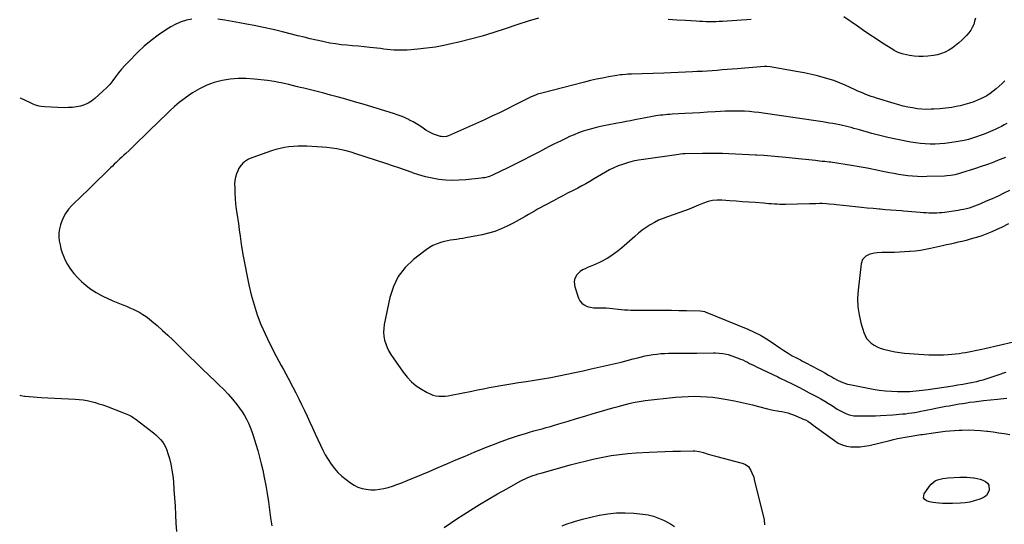
# Model space of a CAD drawing. Units: inches. Extents: x 1931924 to 1937286, y 432364 to 437647.
# Drawn here: x 1931930 to 1932917, y 435830 to 436335 of the extents above; entities that cross this region are included whole.
import ezdxf

# ---------------------------------------------------------------- set-up
doc = ezdxf.new("R2010")
doc.units = ezdxf.units.IN
doc.header["$MEASUREMENT"] = 0
doc.layers.add('7', color=7, linetype='Continuous')
doc.layers.add('8', color=7, linetype='Continuous')

msp = doc.modelspace()

# ---------------------------------------------------------------- linework, layer by layer
at = {"layer": '7', "color": 18}
for points in [[(1932103.1, 436336.11, 1786), (1932097.54, 436334.84, 1786), (1932092.14, 436333.16, 1786), (1932086.98, 436330.85, 1786), (1932081.97, 436328.14, 1786), (1932076.61, 436324.81, 1786), (1932069.23, 436319.86, 1786), (1932062.11, 436314.6, 1786), (1932055.37, 436308.86, 1786), (1932048.88, 436302.8, 1786), (1932039.05, 436292.97, 1786), (1932035.73, 436289.48, 1786), (1932032.53, 436285.87, 1786), (1932029.53, 436282.1, 1786), (1932026.66, 436278.23, 1786), (1932023.76, 436274.38, 1786), (1932020.7, 436270.67, 1786), (1932017.4, 436267.18, 1786), (1932013.94, 436263.82, 1786), (1932005.73, 436256.39, 1786), (1932002.49, 436253.88, 1786), (1931999.06, 436251.73, 1786), (1931995.35, 436250.13, 1786), (1931991.44, 436248.89, 1786), (1931987.37, 436248.11, 1786), (1931983.28, 436247.55, 1786), (1931979.15, 436247.32, 1786), (1931975.01, 436247.31, 1786), (1931955.66, 436248.08, 1786), (1931951.92, 436248.44, 1786), (1931950.08, 436248.8, 1786), (1931946.46, 436249.82, 1786), (1931944.69, 436250.45, 1786), (1931941.26, 436251.99, 1786), (1931931.47, 436256.97, 1786), (1931931.04, 436257.16, 1786)], [(1932450.33, 436336.88, 1786), (1932440, 436333.83, 1786), (1932429.73, 436330.53, 1786), (1932417.07, 436326.21, 1786), (1932405.58, 436322.47, 1786), (1932394.02, 436318.98, 1786), (1932382.36, 436315.83, 1786), (1932370.64, 436312.92, 1786), (1932364.2, 436311.43, 1786), (1932355.61, 436309.63, 1786), (1932346.99, 436308.08, 1786), (1932338.3, 436306.9, 1786), (1932329.57, 436305.97, 1786), (1932318.73, 436305.04, 1786), (1932315.4, 436304.84, 1786), (1932312.06, 436304.76, 1786), (1932308.72, 436304.86, 1786), (1932305.39, 436305.07, 1786), (1932302.06, 436305.38, 1786), (1932298.72, 436305.71, 1786), (1932295.39, 436306.06, 1786), (1932292.06, 436306.42, 1786), (1932281.33, 436307.62, 1786), (1932275.6, 436308.23, 1786), (1932269.87, 436308.81, 1786), (1932264.14, 436309.34, 1786), (1932258.4, 436309.84, 1786), (1932252.67, 436310.42, 1786), (1932246.97, 436311.14, 1786), (1932241.29, 436312.09, 1786), (1932235.64, 436313.17, 1786), (1932234.28, 436313.46, 1786), (1932227.97, 436314.85, 1786), (1932221.68, 436316.29, 1786), (1932215.4, 436317.81, 1786), (1932209.14, 436319.39, 1786), (1932203.02, 436320.97, 1786), (1932193.69, 436323.3, 1786), (1932184.33, 436325.52, 1786), (1932174.94, 436327.59, 1786), (1932165.52, 436329.55, 1786), (1932157.82, 436331.09, 1786), (1932150.63, 436332.46, 1786), (1932143.42, 436333.74, 1786), (1932136.2, 436334.91, 1786), (1932128.95, 436335.98, 1786)], [(1932888.11, 436337.07, 1786), (1932887.42, 436333.88, 1786), (1932886.44, 436330.74, 1786), (1932885.05, 436327.74, 1786), (1932883.43, 436324.88, 1786), (1932881.48, 436322.25, 1786), (1932879.3, 436319.76, 1786), (1932874.49, 436314.92, 1786), (1932871.48, 436312.11, 1786), (1932868.33, 436309.47, 1786), (1932864.99, 436307.08, 1786), (1932861.52, 436304.86, 1786), (1932857.87, 436303, 1786), (1932854.12, 436301.46, 1786), (1932850.2, 436300.37, 1786), (1932846.18, 436299.6, 1786), (1932840.45, 436298.85, 1786), (1932835.88, 436298.5, 1786), (1932831.33, 436298.45, 1786), (1932826.79, 436298.87, 1786), (1932822.27, 436299.6, 1786), (1932816.08, 436300.93, 1786), (1932814.68, 436301.28, 1786), (1932810.62, 436302.73, 1786), (1932806.78, 436304.74, 1786), (1932805.54, 436305.49, 1786), (1932795.2, 436312.08, 1786), (1932788.83, 436316.19, 1786), (1932782.48, 436320.34, 1786), (1932776.19, 436324.56, 1786), (1932769.92, 436328.82, 1786), (1932756.33, 436338.15, 1786)], [(1932663.5, 436335.61, 1786), (1932634.65, 436333.72, 1786), (1932631.36, 436333.55, 1786), (1932628.08, 436333.42, 1786), (1932624.8, 436333.36, 1786), (1932621.51, 436333.35, 1786), (1932618.22, 436333.41, 1786), (1932614.94, 436333.5, 1786), (1932611.65, 436333.65, 1786), (1932608.37, 436333.83, 1786), (1932597.58, 436334.52, 1786), (1932588.9, 436335.09, 1786), (1932580.23, 436335.7, 1786)], [(1932917.75, 436274.11, 1784), (1932914.94, 436271.36, 1784), (1932912.07, 436268.7, 1784), (1932909.08, 436266.15, 1784), (1932906.03, 436263.69, 1784), (1932902.84, 436261.42, 1784), (1932899.55, 436259.31, 1784), (1932896.13, 436257.44, 1784), (1932892.6, 436255.73, 1784), (1932891.06, 436255.06, 1784), (1932886.65, 436253.28, 1784), (1932882.18, 436251.69, 1784), (1932877.62, 436250.38, 1784), (1932872.99, 436249.25, 1784), (1932870.5, 436248.73, 1784), (1932864.56, 436247.63, 1784), (1932858.6, 436246.74, 1784), (1932852.6, 436246.15, 1784), (1932846.58, 436245.76, 1784), (1932843.93, 436245.65, 1784), (1932839.22, 436245.62, 1784), (1932834.52, 436245.8, 1784), (1932829.84, 436246.29, 1784), (1932825.18, 436246.98, 1784), (1932820.54, 436247.91, 1784), (1932815.93, 436248.94, 1784), (1932811.36, 436250.13, 1784), (1932806.82, 436251.42, 1784), (1932788.98, 436256.83, 1784), (1932786.26, 436257.69, 1784), (1932783.55, 436258.61, 1784), (1932780.88, 436259.6, 1784), (1932778.22, 436260.64, 1784), (1932775.58, 436261.73, 1784), (1932772.95, 436262.85, 1784), (1932770.34, 436263.99, 1784), (1932767.73, 436265.16, 1784), (1932757.59, 436269.78, 1784), (1932751.95, 436272.18, 1784), (1932746.25, 436274.39, 1784), (1932740.44, 436276.3, 1784), (1932734.55, 436278.02, 1784), (1932728.6, 436279.52, 1784), (1932722.63, 436280.91, 1784), (1932716.63, 436282.16, 1784), (1932710.6, 436283.31, 1784), (1932682.63, 436288.29, 1784), (1932679.06, 436288.62, 1784), (1932676.9, 436288.55, 1784), (1932649.31, 436286.29, 1784), (1932644.32, 436285.89, 1784), (1932639.32, 436285.49, 1784), (1932634.33, 436285.09, 1784), (1932629.33, 436284.69, 1784), (1932624.34, 436284.32, 1784), (1932619.34, 436283.97, 1784), (1932614.34, 436283.67, 1784), (1932609.34, 436283.39, 1784), (1932604.84, 436283.16, 1784), (1932597.58, 436282.8, 1784), (1932590.32, 436282.48, 1784), (1932583.07, 436282.19, 1784), (1932575.81, 436281.94, 1784), (1932543.49, 436280.9, 1784), (1932539.83, 436280.74, 1784), (1932538, 436280.63, 1784), (1932534.35, 436280.33, 1784), (1932532.53, 436280.13, 1784), (1932528.91, 436279.59, 1784), (1932520.45, 436278.12, 1784), (1932514.43, 436277, 1784), (1932508.43, 436275.78, 1784), (1932502.46, 436274.42, 1784), (1932496.51, 436272.96, 1784), (1932453.84, 436261.97, 1784), (1932449.48, 436260.69, 1784), (1932447.34, 436259.93, 1784), (1932443.12, 436258.22, 1784), (1932441.04, 436257.29, 1784), (1932436.95, 436255.29, 1784), (1932426.18, 436249.74, 1784), (1932418.74, 436245.97, 1784), (1932411.26, 436242.29, 1784), (1932403.73, 436238.73, 1784), (1932396.15, 436235.25, 1784), (1932360.29, 436219.1, 1784), (1932358.31, 436218.41, 1784), (1932355.21, 436218.03, 1784), (1932353.15, 436218.29, 1784), (1932352.14, 436218.56, 1784), (1932345.3, 436220.91, 1784), (1932343.26, 436221.71, 1784), (1932341.27, 436222.61, 1784), (1932337.49, 436224.83, 1784), (1932334.64, 436226.79, 1784), (1932331.35, 436228.95, 1784), (1932328.02, 436231.03, 1784), (1932324.62, 436232.99, 1784), (1932321.16, 436234.87, 1784), (1932320.98, 436234.97, 1784), (1932317.35, 436236.74, 1784), (1932313.67, 436238.37, 1784), (1932309.91, 436239.79, 1784), (1932306.08, 436241.08, 1784), (1932274.73, 436250.68, 1784), (1932268.19, 436252.65, 1784), (1932261.64, 436254.56, 1784), (1932255.06, 436256.41, 1784), (1932248.48, 436258.2, 1784), (1932241.88, 436259.95, 1784), (1932235.27, 436261.67, 1784), (1932228.66, 436263.35, 1784), (1932222.04, 436265.02, 1784), (1932215.18, 436266.72, 1784), (1932211.4, 436267.65, 1784), (1932207.63, 436268.57, 1784), (1932203.85, 436269.48, 1784), (1932200.06, 436270.38, 1784), (1932197.05, 436271.1, 1784), (1932192.49, 436272.14, 1784), (1932190.2, 436272.64, 1784), (1932185.61, 436273.56, 1784), (1932183.31, 436273.96, 1784), (1932178.67, 436274.58, 1784), (1932165.68, 436276.01, 1784), (1932157.55, 436276.53, 1784), (1932149.44, 436276.54, 1784), (1932141.37, 436275.8, 1784), (1932133.31, 436274.57, 1784), (1932125.48, 436272.48, 1784), (1932117.89, 436269.8, 1784), (1932110.68, 436266.23, 1784), (1932103.73, 436262.05, 1784), (1932100.48, 436259.83, 1784), (1932095.41, 436256.18, 1784), (1932090.46, 436252.38, 1784), (1932085.68, 436248.36, 1784), (1932081.03, 436244.19, 1784), (1932076.48, 436239.89, 1784), (1932071.95, 436235.57, 1784), (1932067.46, 436231.21, 1784), (1932062.99, 436226.83, 1784), (1932054.19, 436218.13, 1784), (1932050.69, 436214.7, 1784), (1932047.16, 436211.29, 1784), (1932043.61, 436207.9, 1784), (1932040.04, 436204.54, 1784), (1932036.7, 436201.41, 1784), (1932034.79, 436199.62, 1784), (1932032.89, 436197.82, 1784), (1932030.99, 436196.03, 1784), (1932029.09, 436194.22, 1784), (1932027.21, 436192.41, 1784), (1932025.32, 436190.6, 1784), (1932023.44, 436188.78, 1784), (1932021.57, 436186.96, 1784), (1932014.58, 436180.14, 1784), (1932009.2, 436174.91, 1784), (1932003.82, 436169.68, 1784), (1931998.43, 436164.47, 1784), (1931993.03, 436159.26, 1784), (1931982.83, 436149.45, 1784), (1931979.38, 436145.58, 1784), (1931976.36, 436141.44, 1784), (1931974, 436136.9, 1784), (1931972.07, 436132.09, 1784), (1931971.4, 436129.97, 1784), (1931970.44, 436125.98, 1784), (1931969.84, 436121.96, 1784), (1931969.81, 436117.9, 1784), (1931970.14, 436113.82, 1784), (1931970.91, 436109.75, 1784), (1931971.89, 436105.74, 1784), (1931973.19, 436101.82, 1784), (1931974.68, 436097.96, 1784), (1931975.89, 436095.18, 1784), (1931978.44, 436090.16, 1784), (1931981.34, 436085.41, 1784), (1931984.79, 436081.03, 1784), (1931988.6, 436076.9, 1784), (1931992.35, 436073.3, 1784), (1931997, 436069.23, 1784), (1932001.88, 436065.47, 1784), (1932007.07, 436062.16, 1784), (1932012.49, 436059.17, 1784), (1932013.69, 436058.58, 1784), (1932018.7, 436056.18, 1784), (1932023.75, 436053.88, 1784), (1932028.86, 436051.72, 1784), (1932034.01, 436049.65, 1784), (1932037.44, 436048.33, 1784), (1932040.87, 436046.92, 1784), (1932044.26, 436045.42, 1784), (1932047.59, 436043.78, 1784), (1932050.87, 436042.05, 1784), (1932054.05, 436040.15, 1784), (1932057.14, 436038.12, 1784), (1932060.1, 436035.9, 1784), (1932062.97, 436033.56, 1784), (1932068.22, 436028.99, 1784), (1932073.6, 436024.22, 1784), (1932078.91, 436019.37, 1784), (1932084.13, 436014.43, 1784), (1932089.29, 436009.42, 1784), (1932100.41, 435998.41, 1784), (1932106.91, 435992.02, 1784), (1932113.45, 435985.66, 1784), (1932120.03, 435979.34, 1784), (1932126.65, 435973.06, 1784), (1932130.2, 435969.71, 1784), (1932134.94, 435965.02, 1784), (1932139.52, 435960.18, 1784), (1932143.86, 435955.13, 1784), (1932148.04, 435949.94, 1784), (1932150.77, 435946.37, 1784), (1932153.33, 435942.77, 1784), (1932155.7, 435939.06, 1784), (1932157.8, 435935.18, 1784), (1932159.71, 435931.2, 1784), (1932161.41, 435927.11, 1784), (1932163.02, 435922.99, 1784), (1932164.49, 435918.81, 1784), (1932165.86, 435914.6, 1784), (1932167.22, 435910.18, 1784), (1932169.12, 435903.71, 1784), (1932170.91, 435897.21, 1784), (1932172.52, 435890.67, 1784), (1932174.01, 435884.1, 1784), (1932175.59, 435876.67, 1784), (1932177.18, 435868.68, 1784), (1932178.61, 435860.66, 1784), (1932179.8, 435852.6, 1784), (1932180.84, 435844.51, 1784), (1932181.77, 435836.34, 1784), (1932182.38, 435832.36, 1784), (1932183.18, 435828.43, 1784)], [(1932919.72, 436231.57, 1782), (1932917.02, 436230, 1782), (1932914.26, 436228.53, 1782), (1932911.47, 436227.12, 1782), (1932908.64, 436225.8, 1782), (1932905.79, 436224.52, 1782), (1932900.87, 436222.42, 1782), (1932896.98, 436220.84, 1782), (1932893.07, 436219.34, 1782), (1932889.11, 436217.96, 1782), (1932885.12, 436216.67, 1782), (1932881.08, 436215.54, 1782), (1932877.02, 436214.54, 1782), (1932872.91, 436213.73, 1782), (1932868.78, 436213.04, 1782), (1932862.29, 436212.11, 1782), (1932857.44, 436211.53, 1782), (1932852.59, 436211.1, 1782), (1932847.72, 436210.89, 1782), (1932842.84, 436210.82, 1782), (1932837.97, 436210.99, 1782), (1932833.11, 436211.34, 1782), (1932828.28, 436211.94, 1782), (1932823.47, 436212.71, 1782), (1932816.69, 436213.98, 1782), (1932808.52, 436215.62, 1782), (1932800.39, 436217.41, 1782), (1932792.31, 436219.42, 1782), (1932784.27, 436221.58, 1782), (1932772.18, 436225, 1782), (1932769.34, 436225.79, 1782), (1932766.5, 436226.58, 1782), (1932763.66, 436227.35, 1782), (1932760.81, 436228.12, 1782), (1932757.95, 436228.84, 1782), (1932755.09, 436229.51, 1782), (1932752.2, 436230.11, 1782), (1932748.52, 436230.81, 1782), (1932745.23, 436231.38, 1782), (1932741.93, 436231.93, 1782), (1932738.62, 436232.46, 1782), (1932735.32, 436232.97, 1782), (1932723.61, 436234.73, 1782), (1932714.45, 436236.1, 1782), (1932705.28, 436237.46, 1782), (1932696.11, 436238.79, 1782), (1932686.94, 436240.11, 1782), (1932671.28, 436242.34, 1782), (1932666.5, 436242.93, 1782), (1932661.71, 436243.4, 1782), (1932656.9, 436243.68, 1782), (1932652.09, 436243.84, 1782), (1932647.27, 436243.85, 1782), (1932642.44, 436243.8, 1782), (1932637.63, 436243.64, 1782), (1932632.81, 436243.42, 1782), (1932627.3, 436243.1, 1782), (1932619.73, 436242.66, 1782), (1932612.16, 436242.23, 1782), (1932604.58, 436241.8, 1782), (1932597.01, 436241.38, 1782), (1932584.47, 436240.69, 1782), (1932582.08, 436240.54, 1782), (1932579.69, 436240.38, 1782), (1932574.92, 436239.96, 1782), (1932572.54, 436239.71, 1782), (1932567.8, 436239.06, 1782), (1932562.96, 436238.25, 1782), (1932559.36, 436237.6, 1782), (1932555.77, 436236.93, 1782), (1932552.19, 436236.23, 1782), (1932548.61, 436235.5, 1782), (1932547.03, 436235.17, 1782), (1932542.65, 436234.27, 1782), (1932538.28, 436233.39, 1782), (1932533.9, 436232.53, 1782), (1932529.52, 436231.69, 1782), (1932519.15, 436229.72, 1782), (1932514.31, 436228.73, 1782), (1932509.5, 436227.66, 1782), (1932504.71, 436226.45, 1782), (1932499.94, 436225.16, 1782), (1932495.24, 436223.69, 1782), (1932490.58, 436222.08, 1782), (1932486.01, 436220.24, 1782), (1932481.49, 436218.26, 1782), (1932478.34, 436216.78, 1782), (1932472.31, 436213.91, 1782), (1932466.32, 436210.97, 1782), (1932460.36, 436207.94, 1782), (1932454.44, 436204.85, 1782), (1932450.6, 436202.81, 1782), (1932442.76, 436198.69, 1782), (1932434.89, 436194.65, 1782), (1932426.96, 436190.69, 1782), (1932419.01, 436186.8, 1782), (1932405.74, 436180.41, 1782), (1932404.22, 436179.73, 1782), (1932401.12, 436178.52, 1782), (1932396.3, 436177.18, 1782), (1932394.67, 436176.9, 1782), (1932393.01, 436176.67, 1782), (1932377.52, 436175.01, 1782), (1932370.74, 436174.54, 1782), (1932363.95, 436174.41, 1782), (1932357.18, 436174.79, 1782), (1932350.42, 436175.51, 1782), (1932343.71, 436176.69, 1782), (1932337.06, 436178.15, 1782), (1932330.52, 436180, 1782), (1932324.05, 436182.13, 1782), (1932323.75, 436182.24, 1782), (1932317.16, 436184.6, 1782), (1932310.56, 436186.91, 1782), (1932303.94, 436189.16, 1782), (1932297.3, 436191.36, 1782), (1932267.21, 436201.18, 1782), (1932262.5, 436202.61, 1782), (1932257.76, 436203.91, 1782), (1932252.97, 436205, 1782), (1932248.14, 436205.96, 1782), (1932243.28, 436206.72, 1782), (1932238.41, 436207.36, 1782), (1932233.52, 436207.82, 1782), (1932228.61, 436208.16, 1782), (1932218.12, 436208.69, 1782), (1932213.66, 436208.8, 1782), (1932209.2, 436208.76, 1782), (1932204.74, 436208.49, 1782), (1932200.3, 436208.07, 1782), (1932195.89, 436207.39, 1782), (1932191.52, 436206.53, 1782), (1932187.22, 436205.38, 1782), (1932182.96, 436204.04, 1782), (1932164.23, 436197.48, 1782), (1932159.9, 436195.62, 1782), (1932155.87, 436193.18, 1782), (1932154.07, 436191.69, 1782), (1932151.09, 436188.18, 1782), (1932149.92, 436186.17, 1782), (1932148.93, 436184.11, 1782), (1932147.64, 436180.88, 1782), (1932146.65, 436177.59, 1782), (1932146.13, 436174.2, 1782), (1932145.9, 436170.73, 1782), (1932145.92, 436167, 1782), (1932146.06, 436161.63, 1782), (1932146.35, 436156.27, 1782), (1932146.86, 436150.92, 1782), (1932147.53, 436145.59, 1782), (1932147.81, 436143.69, 1782), (1932148.72, 436137.42, 1782), (1932149.62, 436131.14, 1782), (1932150.52, 436124.87, 1782), (1932151.42, 436118.59, 1782), (1932152.56, 436110.58, 1782), (1932154.15, 436100.33, 1782), (1932155.94, 436090.1, 1782), (1932158, 436079.94, 1782), (1932160.24, 436069.8, 1782), (1932162.6, 436059.82, 1782), (1932165.31, 436049.78, 1782), (1932168.46, 436039.89, 1782), (1932172.25, 436030.23, 1782), (1932176.46, 436020.72, 1782), (1932181.3, 436010.7, 1782), (1932183.45, 436006.33, 1782), (1932185.66, 436002, 1782), (1932187.94, 435997.69, 1782), (1932190.27, 435993.42, 1782), (1932192.62, 435989.16, 1782), (1932194.96, 435984.88, 1782), (1932197.26, 435980.59, 1782), (1932199.54, 435976.29, 1782), (1932204.28, 435967.25, 1782), (1932207.24, 435961.5, 1782), (1932210.16, 435955.73, 1782), (1932213, 435949.92, 1782), (1932215.79, 435944.09, 1782), (1932218.53, 435938.23, 1782), (1932221.25, 435932.36, 1782), (1932223.96, 435926.49, 1782), (1932226.65, 435920.61, 1782), (1932231.8, 435909.27, 1782), (1932234.2, 435904.35, 1782), (1932236.76, 435899.52, 1782), (1932239.57, 435894.84, 1782), (1932242.55, 435890.25, 1782), (1932245.85, 435885.93, 1782), (1932249.42, 435881.86, 1782), (1932253.37, 435878.16, 1782), (1932257.58, 435874.72, 1782), (1932261.86, 435871.56, 1782), (1932265.57, 435869.23, 1782), (1932269.44, 435867.29, 1782), (1932273.55, 435865.93, 1782), (1932277.82, 435864.97, 1782), (1932282.2, 435864.57, 1782), (1932286.57, 435864.52, 1782), (1932290.92, 435864.97, 1782), (1932295.25, 435865.76, 1782), (1932299.71, 435866.96, 1782), (1932304.02, 435868.24, 1782), (1932308.27, 435869.71, 1782), (1932312.47, 435871.3, 1782), (1932318.81, 435873.86, 1782), (1932326.15, 435876.85, 1782), (1932333.47, 435879.87, 1782), (1932340.78, 435882.94, 1782), (1932348.07, 435886.05, 1782), (1932358.66, 435890.6, 1782), (1932367.69, 435894.46, 1782), (1932376.73, 435898.3, 1782), (1932385.78, 435902.11, 1782), (1932394.84, 435905.89, 1782), (1932397.25, 435906.89, 1782), (1932405.16, 435910.04, 1782), (1932413.11, 435913.05, 1782), (1932421.15, 435915.83, 1782), (1932429.24, 435918.46, 1782), (1932437.19, 435920.93, 1782), (1932441.36, 435922.19, 1782), (1932445.53, 435923.41, 1782), (1932449.73, 435924.58, 1782), (1932453.93, 435925.7, 1782), (1932458.13, 435926.83, 1782), (1932462.33, 435927.98, 1782), (1932466.51, 435929.19, 1782), (1932470.68, 435930.43, 1782), (1932480, 435933.27, 1782), (1932488.33, 435935.79, 1782), (1932496.67, 435938.3, 1782), (1932505.01, 435940.78, 1782), (1932513.35, 435943.25, 1782), (1932522.6, 435945.97, 1782), (1932526.33, 435947.04, 1782), (1932530.08, 435948.09, 1782), (1932533.83, 435949.08, 1782), (1932537.59, 435950.05, 1782), (1932541.2, 435950.95, 1782), (1932545.15, 435951.88, 1782), (1932547.13, 435952.31, 1782), (1932551.1, 435953.07, 1782), (1932553.1, 435953.39, 1782), (1932557.12, 435953.91, 1782), (1932587.72, 435957.17, 1782), (1932593.95, 435957.7, 1782), (1932600.18, 435958.05, 1782), (1932606.43, 435958.15, 1782), (1932612.68, 435958.06, 1782), (1932618.92, 435957.71, 1782), (1932625.13, 435957.16, 1782), (1932631.32, 435956.32, 1782), (1932637.49, 435955.3, 1782), (1932646.91, 435953.51, 1782), (1932652.92, 435952.3, 1782), (1932658.9, 435950.99, 1782), (1932664.85, 435949.54, 1782), (1932670.78, 435948, 1782), (1932679.82, 435945.53, 1782), (1932681.22, 435945.17, 1782), (1932685.45, 435944.32, 1782), (1932689.72, 435943.63, 1782), (1932691.15, 435943.39, 1782), (1932694.28, 435942.87, 1782), (1932697.24, 435942.26, 1782), (1932700.16, 435941.52, 1782), (1932703.02, 435940.59, 1782), (1932705.85, 435939.51, 1782), (1932716.61, 435934.99, 1782), (1932717.82, 435934.43, 1782), (1932720.15, 435933.13, 1782), (1932723.43, 435930.82, 1782), (1932725.59, 435929.25, 1782), (1932746.86, 435913.73, 1782), (1932750.72, 435911.38, 1782), (1932754.74, 435909.5, 1782), (1932759.02, 435908.3, 1782), (1932763.47, 435907.57, 1782), (1932768.04, 435907.43, 1782), (1932772.58, 435907.57, 1782), (1932777.1, 435908.14, 1782), (1932781.59, 435909, 1782), (1932802.35, 435914.03, 1782), (1932806.21, 435914.92, 1782), (1932810.08, 435915.78, 1782), (1932813.97, 435916.57, 1782), (1932817.87, 435917.31, 1782), (1932821.78, 435918, 1782), (1932825.69, 435918.66, 1782), (1932829.61, 435919.29, 1782), (1932833.53, 435919.88, 1782), (1932834.79, 435920.06, 1782), (1932839.35, 435920.72, 1782), (1932843.91, 435921.37, 1782), (1932848.47, 435922, 1782), (1932853.18, 435922.64, 1782), (1932857.83, 435923.2, 1782), (1932862.48, 435923.67, 1782), (1932867.15, 435924.01, 1782), (1932871.82, 435924.27, 1782), (1932875.06, 435924.4, 1782), (1932881.18, 435924.5, 1782), (1932887.29, 435924.39, 1782), (1932893.38, 435923.97, 1782), (1932899.47, 435923.36, 1782), (1932900.6, 435923.21, 1782), (1932906.11, 435922.48, 1782), (1932911.62, 435921.7, 1782), (1932917.11, 435920.85, 1782), (1932922.6, 435919.96, 1782)], [(1932922.39, 436164.41, 1778), (1932916.62, 436161.57, 1778), (1932910.83, 436158.8, 1778), (1932904.98, 436156.12, 1778), (1932899.11, 436153.5, 1778), (1932892.52, 436150.64, 1778), (1932889.9, 436149.55, 1778), (1932887.25, 436148.54, 1778), (1932884.57, 436147.63, 1778), (1932881.87, 436146.78, 1778), (1932879.13, 436146.04, 1778), (1932876.38, 436145.38, 1778), (1932873.6, 436144.84, 1778), (1932870.81, 436144.37, 1778), (1932857.33, 436142.42, 1778), (1932854.68, 436142.09, 1778), (1932852.02, 436141.83, 1778), (1932849.35, 436141.68, 1778), (1932846.68, 436141.61, 1778), (1932844.01, 436141.63, 1778), (1932841.34, 436141.7, 1778), (1932838.67, 436141.85, 1778), (1932836.01, 436142.06, 1778), (1932832.97, 436142.34, 1778), (1932828.78, 436142.72, 1778), (1932824.59, 436143.07, 1778), (1932820.41, 436143.41, 1778), (1932816.22, 436143.72, 1778), (1932813.96, 436143.89, 1778), (1932808.64, 436144.28, 1778), (1932803.33, 436144.69, 1778), (1932798.01, 436145.11, 1778), (1932792.7, 436145.55, 1778), (1932791.57, 436145.64, 1778), (1932785.69, 436146.16, 1778), (1932779.82, 436146.71, 1778), (1932773.96, 436147.32, 1778), (1932768.09, 436147.96, 1778), (1932748.97, 436150.12, 1778), (1932746.56, 436150.37, 1778), (1932741.75, 436150.79, 1778), (1932738.71, 436151, 1778), (1932734.51, 436151.16, 1778), (1932732.4, 436151.17, 1778), (1932728.19, 436151.09, 1778), (1932723.99, 436150.99, 1778), (1932721.88, 436150.94, 1778), (1932697.81, 436150.42, 1778), (1932695.05, 436150.39, 1778), (1932692.28, 436150.42, 1778), (1932689.52, 436150.53, 1778), (1932686.76, 436150.68, 1778), (1932684, 436150.88, 1778), (1932681.23, 436151.08, 1778), (1932678.47, 436151.29, 1778), (1932675.71, 436151.5, 1778), (1932667.45, 436152.15, 1778), (1932661.13, 436152.64, 1778), (1932654.81, 436153.12, 1778), (1932648.49, 436153.59, 1778), (1932642.17, 436154.05, 1778), (1932634.23, 436154.61, 1778), (1932631.88, 436154.7, 1778), (1932629.53, 436154.68, 1778), (1932624.85, 436154.23, 1778), (1932620.26, 436153.23, 1778), (1932615.83, 436151.66, 1778), (1932610.85, 436149.53, 1778), (1932606.16, 436147.59, 1778), (1932601.44, 436145.72, 1778), (1932596.69, 436143.96, 1778), (1932591.91, 436142.27, 1778), (1932579.65, 436138.09, 1778), (1932575.14, 436136.38, 1778), (1932570.72, 436134.47, 1778), (1932566.44, 436132.28, 1778), (1932562.25, 436129.89, 1778), (1932558.2, 436127.25, 1778), (1932554.26, 436124.47, 1778), (1932550.46, 436121.49, 1778), (1932546.77, 436118.38, 1778), (1932533.54, 436106.63, 1778), (1932530.15, 436103.81, 1778), (1932526.65, 436101.13, 1778), (1932522.99, 436098.67, 1778), (1932519.23, 436096.37, 1778), (1932517.13, 436095.17, 1778), (1932514.3, 436093.64, 1778), (1932511.44, 436092.18, 1778), (1932508.52, 436090.84, 1778), (1932505.57, 436089.58, 1778), (1932502.19, 436088.2, 1778), (1932499.63, 436087.1, 1778), (1932497.1, 436085.94, 1778), (1932494.58, 436084.75, 1778), (1932492.14, 436083.26, 1778), (1932488.68, 436079.73, 1778), (1932487.37, 436077.54, 1778), (1932486.59, 436075.14, 1778), (1932486.17, 436072.71, 1778), (1932486.82, 436067.78, 1778), (1932490.53, 436056.58, 1778), (1932491.94, 436053.79, 1778), (1932493.75, 436051.42, 1778), (1932496.17, 436049.67, 1778), (1932499.22, 436048.26, 1778), (1932502.32, 436047.49, 1778), (1932505.44, 436046.93, 1778), (1932508.6, 436046.69, 1778), (1932511.79, 436046.65, 1778), (1932515, 436046.7, 1778), (1932518.21, 436046.64, 1778), (1932521.41, 436046.44, 1778), (1932524.6, 436046.13, 1778), (1932530.18, 436045.46, 1778), (1932533.36, 436045.13, 1778), (1932536.54, 436044.87, 1778), (1932539.73, 436044.7, 1778), (1932542.93, 436044.61, 1778), (1932546.12, 436044.57, 1778), (1932549.32, 436044.53, 1778), (1932552.52, 436044.51, 1778), (1932555.72, 436044.5, 1778), (1932568.54, 436044.46, 1778), (1932576.06, 436044.42, 1778), (1932583.58, 436044.34, 1778), (1932591.11, 436044.22, 1778), (1932598.63, 436044.08, 1778), (1932612.35, 436043.77, 1778), (1932614.97, 436043.52, 1778), (1932616.88, 436043.03, 1778), (1932617.49, 436042.8, 1778), (1932660.06, 436025.33, 1778), (1932666.46, 436022.45, 1778), (1932672.72, 436019.32, 1778), (1932678.76, 436015.79, 1778), (1932684.67, 436011.99, 1778), (1932692.2, 436006.8, 1778), (1932696.28, 436004.04, 1778), (1932700.42, 436001.36, 1778), (1932704.64, 435998.82, 1778), (1932708.74, 435996.65, 1778), (1932712.9, 435994.57, 1778), (1932714.96, 435993.5, 1778), (1932717.03, 435992.43, 1778), (1932725.94, 435987.73, 1778), (1932729.74, 435985.69, 1778), (1932733.52, 435983.63, 1778), (1932737.28, 435981.51, 1778), (1932741.02, 435979.37, 1778), (1932744.2, 435977.52, 1778), (1932746.36, 435976.31, 1778), (1932750.74, 435974.02, 1778), (1932755.24, 435971.99, 1778), (1932759.92, 435970.48, 1778), (1932762.32, 435969.93, 1778), (1932785.75, 435965.46, 1778), (1932791.84, 435964.46, 1778), (1932797.95, 435963.69, 1778), (1932804.09, 435963.25, 1778), (1932810.25, 435963.02, 1778), (1932816.5, 435962.96, 1778), (1932819.55, 435962.98, 1778), (1932822.59, 435963.08, 1778), (1932825.63, 435963.29, 1778), (1932828.67, 435963.57, 1778), (1932831.7, 435963.92, 1778), (1932834.73, 435964.3, 1778), (1932837.75, 435964.7, 1778), (1932840.78, 435965.12, 1778), (1932865.49, 435968.71, 1778), (1932870.58, 435969.49, 1778), (1932875.66, 435970.35, 1778), (1932880.72, 435971.31, 1778), (1932885.77, 435972.33, 1778), (1932889.56, 435973.14, 1778), (1932892.69, 435973.86, 1778), (1932895.8, 435974.66, 1778), (1932898.88, 435975.58, 1778), (1932901.93, 435976.57, 1778), (1932904.97, 435977.61, 1778), (1932908.01, 435978.66, 1778), (1932911.06, 435979.71, 1778), (1932914.1, 435980.75, 1778), (1932915.35, 435981.19, 1778), (1932919.04, 435982.37, 1778)], [(1932921.41, 436130.93, 1776), (1932914.22, 436127.39, 1776), (1932909.57, 436125.16, 1776), (1932904.62, 436122.93, 1776), (1932899.61, 436120.86, 1776), (1932894.51, 436119.03, 1776), (1932889.35, 436117.36, 1776), (1932886.67, 436116.56, 1776), (1932882.79, 436115.45, 1776), (1932878.89, 436114.38, 1776), (1932874.98, 436113.4, 1776), (1932871.05, 436112.47, 1776), (1932867.1, 436111.57, 1776), (1932863.16, 436110.69, 1776), (1932859.22, 436109.81, 1776), (1932855.27, 436108.93, 1776), (1932843.26, 436106.27, 1776), (1932838.14, 436105.24, 1776), (1932832.99, 436104.36, 1776), (1932827.82, 436103.68, 1776), (1932822.62, 436103.15, 1776), (1932822.26, 436103.12, 1776), (1932817.22, 436102.76, 1776), (1932812.18, 436102.48, 1776), (1932807.14, 436102.31, 1776), (1932802.09, 436102.22, 1776), (1932796.86, 436102.18, 1776), (1932794.42, 436102.13, 1776), (1932789.56, 436101.84, 1776), (1932787.06, 436101.6, 1776), (1932782.48, 436100.52, 1776), (1932778.29, 436098.4, 1776), (1932775.19, 436095.19, 1776), (1932773.72, 436090.97, 1776), (1932770.57, 436064.48, 1776), (1932770.1, 436056.17, 1776), (1932770.31, 436047.92, 1776), (1932771.53, 436039.76, 1776), (1932773.43, 436031.65, 1776), (1932776.28, 436022.2, 1776), (1932777.56, 436019.05, 1776), (1932779.18, 436016.14, 1776), (1932781.3, 436013.58, 1776), (1932783.76, 436011.24, 1776), (1932786.6, 436009.31, 1776), (1932789.57, 436007.65, 1776), (1932792.73, 436006.39, 1776), (1932796.02, 436005.41, 1776), (1932803.1, 436003.79, 1776), (1932807.79, 436002.83, 1776), (1932812.51, 436002.01, 1776), (1932817.27, 436001.39, 1776), (1932822.04, 436000.91, 1776), (1932826.83, 436000.56, 1776), (1932831.62, 436000.23, 1776), (1932836.42, 435999.95, 1776), (1932841.39, 435999.68, 1776), (1932846.28, 435999.55, 1776), (1932851.16, 435999.55, 1776), (1932856.03, 435999.77, 1776), (1932860.91, 436000.14, 1776), (1932871.74, 436001.18, 1776), (1932875.03, 436001.56, 1776), (1932878.3, 436002.01, 1776), (1932881.56, 436002.59, 1776), (1932884.8, 436003.25, 1776), (1932888.03, 436003.97, 1776), (1932891.27, 436004.69, 1776), (1932894.5, 436005.43, 1776), (1932897.72, 436006.17, 1776), (1932926.22, 436012.73, 1776)], [(1931930.5, 435959.18, 1786), (1931931.67, 435958.92, 1786), (1931935.31, 435958.35, 1786), (1931935.93, 435958.28, 1786), (1931939.93, 435957.89, 1786), (1931943.93, 435957.54, 1786), (1931947.94, 435957.26, 1786), (1931951.96, 435957.03, 1786), (1931986, 435955.39, 1786), (1931990.06, 435955.07, 1786), (1931994.1, 435954.59, 1786), (1931998.09, 435953.88, 1786), (1932002.07, 435953, 1786), (1932006, 435951.94, 1786), (1932009.91, 435950.78, 1786), (1932013.78, 435949.5, 1786), (1932017.61, 435948.12, 1786), (1932034.62, 435941.7, 1786), (1932036.29, 435941.03, 1786), (1932039.57, 435939.58, 1786), (1932042.76, 435937.92, 1786), (1932044.3, 435937.01, 1786), (1932047.24, 435934.95, 1786), (1932064.61, 435921.56, 1786), (1932067.07, 435919.5, 1786), (1932069.4, 435917.31, 1786), (1932071.54, 435914.93, 1786), (1932073.56, 435912.43, 1786), (1932075.32, 435909.75, 1786), (1932076.86, 435906.98, 1786), (1932078.08, 435904.04, 1786), (1932079.09, 435901.01, 1786), (1932080.5, 435895.83, 1786), (1932081.89, 435890.09, 1786), (1932083.05, 435884.32, 1786), (1932083.88, 435878.49, 1786), (1932084.5, 435872.62, 1786), (1932085.08, 435864.94, 1786), (1932085.67, 435856.48, 1786), (1932086.21, 435848.02, 1786), (1932086.64, 435839.56, 1786), (1932087.02, 435831.09, 1786), (1932087.02, 435831.01, 1786), (1932087.67, 435822.63, 1786)], [(1932355.99, 435826.83, 1784), (1932362.18, 435831.17, 1784), (1932368.47, 435835.36, 1784), (1932374.82, 435839.45, 1784), (1932382.26, 435844.13, 1784), (1932391.22, 435849.66, 1784), (1932400.24, 435855.09, 1784), (1932409.35, 435860.38, 1784), (1932418.52, 435865.57, 1784), (1932432.03, 435873.08, 1784), (1932434.51, 435874.38, 1784), (1932437.03, 435875.62, 1784), (1932439.6, 435876.73, 1784), (1932442.2, 435877.78, 1784), (1932444.85, 435878.73, 1784), (1932447.5, 435879.63, 1784), (1932450.18, 435880.47, 1784), (1932452.88, 435881.26, 1784), (1932482.15, 435889.46, 1784), (1932490.28, 435891.63, 1784), (1932498.43, 435893.68, 1784), (1932506.63, 435895.54, 1784), (1932514.85, 435897.27, 1784), (1932523.13, 435898.73, 1784), (1932531.43, 435899.95, 1784), (1932539.78, 435900.81, 1784), (1932548.15, 435901.43, 1784), (1932561.39, 435902.13, 1784), (1932569.22, 435902.5, 1784), (1932577.06, 435902.81, 1784), (1932584.9, 435903.04, 1784), (1932592.74, 435903.21, 1784), (1932605.37, 435903.41, 1784), (1932606.89, 435903.39, 1784), (1932611.43, 435902.91, 1784), (1932614.4, 435902.24, 1784), (1932615.87, 435901.82, 1784), (1932619.31, 435900.67, 1784), (1932621.75, 435899.87, 1784), (1932624.21, 435899.09, 1784), (1932626.68, 435898.38, 1784), (1932629.17, 435897.71, 1784), (1932653.24, 435891.51, 1784), (1932654.6, 435891.11, 1784), (1932657.24, 435890.06, 1784), (1932660.71, 435887.74, 1784), (1932663.25, 435883.81, 1784), (1932664.29, 435881.66, 1784), (1932665.98, 435877.23, 1784), (1932666.63, 435874.94, 1784), (1932676.55, 435834.26, 1784), (1932676.77, 435829.56, 1784)], [(1932879.43, 435877.07, 1784), (1932882.82, 435876.86, 1784), (1932886.2, 435876.54, 1784), (1932886.95, 435876.45, 1784), (1932889.9, 435875.92, 1784), (1932892.78, 435875.19, 1784), (1932895.57, 435874.14, 1784), (1932898.29, 435872.88, 1784), (1932900.29, 435871.17, 1784), (1932901.67, 435869.2, 1784), (1932902, 435864.21, 1784), (1932901.93, 435863.97, 1784), (1932900.73, 435861.27, 1784), (1932899.13, 435858.94, 1784), (1932896.93, 435857.16, 1784), (1932894.33, 435855.74, 1784), (1932891.48, 435854.69, 1784), (1932887.06, 435853.3, 1784), (1932882.58, 435852.2, 1784), (1932878.01, 435851.55, 1784), (1932873.39, 435851.18, 1784), (1932865.15, 435850.94, 1784), (1932861.84, 435850.87, 1784), (1932858.54, 435850.86, 1784), (1932855.23, 435850.92, 1784), (1932851.92, 435851.02, 1784), (1932851.65, 435851.03, 1784), (1932848.5, 435851.3, 1784), (1932845.39, 435851.75, 1784), (1932842.32, 435852.45, 1784), (1932839.29, 435853.34, 1784), (1932837.42, 435854.73, 1784), (1932836.28, 435856.37, 1784), (1932836.88, 435860.6, 1784), (1932842.14, 435868.21, 1784), (1932843.83, 435870.22, 1784), (1932845.72, 435871.97, 1784), (1932847.9, 435873.34, 1784), (1932850.28, 435874.45, 1784), (1932852.84, 435875.24, 1784), (1932855.43, 435875.86, 1784), (1932858.06, 435876.26, 1784), (1932860.73, 435876.5, 1784), (1932872.65, 435877.04, 1784), (1932876.04, 435877.12, 1784), (1932879.43, 435877.07, 1784)], [(1932474.23, 435828.51, 1786), (1932478.2, 435829.94, 1786), (1932486.28, 435832.66, 1786), (1932494.43, 435835.13, 1786), (1932502.68, 435837.23, 1786), (1932511, 435839.09, 1786), (1932511.35, 435839.16, 1786), (1932519.91, 435840.48, 1786), (1932528.5, 435841.3, 1786), (1932537.13, 435841.36, 1786), (1932545.78, 435840.93, 1786), (1932554.85, 435840.08, 1786), (1932560.25, 435839.26, 1786), (1932565.54, 435838.03, 1786), (1932570.65, 435836.19, 1786), (1932575.64, 435833.96, 1786), (1932582.66, 435830.31, 1786), (1932586.51, 435827.7, 1786)]]:
    msp.add_polyline3d(points, dxfattribs=at)
at = {"layer": '8', "color": 18}
msp.add_polyline3d([(1932918.41, 436197.44, 1780), (1932915.7, 436196.33, 1780), (1932910.26, 436194.24, 1780), (1932904.8, 436192.19, 1780), (1932899.31, 436190.2, 1780), (1932893.79, 436188.3, 1780), (1932888.25, 436186.47, 1780), (1932873.35, 436181.68, 1780), (1932871.39, 436181.09, 1780), (1932867.44, 436180.1, 1780), (1932863.42, 436179.38, 1780), (1932859.37, 436178.94, 1780), (1932857.33, 436178.82, 1780), (1932839.4, 436178.19, 1780), (1932834.69, 436178.14, 1780), (1932829.98, 436178.24, 1780), (1932825.28, 436178.56, 1780), (1932820.58, 436179.03, 1780), (1932815.9, 436179.68, 1780), (1932811.24, 436180.4, 1780), (1932806.59, 436181.23, 1780), (1932801.96, 436182.14, 1780), (1932795.47, 436183.49, 1780), (1932787.58, 436185.07, 1780), (1932779.69, 436186.57, 1780), (1932771.77, 436187.96, 1780), (1932763.84, 436189.27, 1780), (1932742.89, 436192.55, 1780), (1932741.53, 436192.76, 1780), (1932737.44, 436193.26, 1780), (1932734.7, 436193.53, 1780), (1932731.96, 436193.81, 1780), (1932727.93, 436194.23, 1780), (1932724.54, 436194.57, 1780), (1932721.15, 436194.92, 1780), (1932717.77, 436195.27, 1780), (1932714.38, 436195.62, 1780), (1932698.13, 436197.31, 1780), (1932690.86, 436198.01, 1780), (1932683.59, 436198.66, 1780), (1932676.32, 436199.23, 1780), (1932669.04, 436199.73, 1780), (1932667.66, 436199.81, 1780), (1932661.06, 436200.2, 1780), (1932654.46, 436200.55, 1780), (1932647.86, 436200.83, 1780), (1932641.25, 436201.08, 1780), (1932634.65, 436201.26, 1780), (1932628.04, 436201.36, 1780), (1932621.43, 436201.37, 1780), (1932614.82, 436201.32, 1780), (1932597.45, 436201.04, 1780), (1932596.64, 436201.02, 1780), (1932595.04, 436200.94, 1780), (1932592.64, 436200.73, 1780), (1932591.04, 436200.53, 1780), (1932555.52, 436195.54, 1780), (1932550.42, 436194.68, 1780), (1932545.38, 436193.64, 1780), (1932540.39, 436192.32, 1780), (1932535.46, 436190.82, 1780), (1932534.51, 436190.5, 1780), (1932530.14, 436188.89, 1780), (1932525.84, 436187.09, 1780), (1932521.67, 436185.03, 1780), (1932517.58, 436182.8, 1780), (1932517.36, 436182.67, 1780), (1932513.44, 436180.36, 1780), (1932509.52, 436178.05, 1780), (1932505.6, 436175.74, 1780), (1932501.69, 436173.42, 1780), (1932497.75, 436171.14, 1780), (1932493.79, 436168.92, 1780), (1932489.78, 436166.77, 1780), (1932485.74, 436164.68, 1780), (1932484.34, 436163.97, 1780), (1932479.59, 436161.55, 1780), (1932474.85, 436159.1, 1780), (1932470.13, 436156.62, 1780), (1932465.43, 436154.11, 1780), (1932449.38, 436145.47, 1780), (1932446.29, 436143.77, 1780), (1932443.22, 436142.03, 1780), (1932440.18, 436140.24, 1780), (1932437.17, 436138.41, 1780), (1932434.15, 436136.6, 1780), (1932431.1, 436134.83, 1780), (1932428, 436133.14, 1780), (1932424.88, 436131.5, 1780), (1932419.11, 436128.57, 1780), (1932412.99, 436125.77, 1780), (1932406.74, 436123.33, 1780), (1932400.31, 436121.44, 1780), (1932393.76, 436119.9, 1780), (1932377.41, 436116.79, 1780), (1932374.4, 436116.25, 1780), (1932371.38, 436115.77, 1780), (1932368.35, 436115.35, 1780), (1932365.31, 436114.99, 1780), (1932362.28, 436114.58, 1780), (1932359.28, 436114.05, 1780), (1932356.31, 436113.37, 1780), (1932353.36, 436112.57, 1780), (1932351.64, 436112.06, 1780), (1932347.95, 436110.72, 1780), (1932344.38, 436109.14, 1780), (1932341.02, 436107.17, 1780), (1932337.78, 436104.95, 1780), (1932325.12, 436095.2, 1780), (1932316.8, 436087.2, 1780), (1932309.84, 436078.34, 1780), (1932304.94, 436068.2, 1780), (1932301.41, 436057.21, 1780), (1932295.87, 436030.06, 1780), (1932295.33, 436026.15, 1780), (1932295.15, 436022.25, 1780), (1932295.47, 436018.36, 1780), (1932296.14, 436014.47, 1780), (1932297.27, 436010.68, 1780), (1932298.67, 436007, 1780), (1932300.46, 436003.5, 1780), (1932302.51, 436000.11, 1780), (1932314.69, 435982.26, 1780), (1932318.63, 435977.26, 1780), (1932322.96, 435972.67, 1780), (1932327.86, 435968.7, 1780), (1932333.14, 435965.15, 1780), (1932338.88, 435961.84, 1780), (1932341.66, 435960.48, 1780), (1932344.53, 435959.4, 1780), (1932347.51, 435958.72, 1780), (1932350.59, 435958.32, 1780), (1932353.71, 435958.25, 1780), (1932356.83, 435958.35, 1780), (1932359.92, 435958.69, 1780), (1932363.01, 435959.19, 1780), (1932383.4, 435963.36, 1780), (1932389.26, 435964.54, 1780), (1932395.13, 435965.7, 1780), (1932401.01, 435966.83, 1780), (1932406.89, 435967.93, 1780), (1932412.77, 435968.98, 1780), (1932418.67, 435970, 1780), (1932424.58, 435970.94, 1780), (1932430.49, 435971.85, 1780), (1932438.12, 435972.98, 1780), (1932446.29, 435974.25, 1780), (1932454.45, 435975.61, 1780), (1932462.58, 435977.1, 1780), (1932470.7, 435978.68, 1780), (1932478.8, 435980.34, 1780), (1932486.9, 435982.04, 1780), (1932494.98, 435983.79, 1780), (1932503.06, 435985.57, 1780), (1932521.19, 435989.64, 1780), (1932527.25, 435991.03, 1780), (1932533.29, 435992.47, 1780), (1932539.32, 435993.98, 1780), (1932545.34, 435995.54, 1780), (1932549.75, 435996.71, 1780), (1932553.56, 435997.66, 1780), (1932557.39, 435998.54, 1780), (1932561.25, 435999.3, 1780), (1932565.12, 435999.99, 1780), (1932569.01, 436000.54, 1780), (1932572.91, 436000.96, 1780), (1932576.83, 436001.2, 1780), (1932580.75, 436001.31, 1780), (1932584.95, 436001.34, 1780), (1932590.99, 436001.39, 1780), (1932597.02, 436001.43, 1780), (1932603.06, 436001.48, 1780), (1932609.09, 436001.54, 1780), (1932625.76, 436001.69, 1780), (1932627.62, 436001.68, 1780), (1932631.34, 436001.54, 1780), (1932635.05, 436001.19, 1780), (1932638.66, 436000.42, 1780), (1932640.44, 435999.88, 1780), (1932650.38, 435996.39, 1780), (1932652.76, 435995.49, 1780), (1932655.11, 435994.53, 1780), (1932657.42, 435993.46, 1780), (1932659.69, 435992.32, 1780), (1932661.95, 435991.14, 1780), (1932664.22, 435989.98, 1780), (1932666.5, 435988.86, 1780), (1932668.79, 435987.75, 1780), (1932690.3, 435977.5, 1780), (1932691.74, 435976.82, 1780), (1932694.63, 435975.46, 1780), (1932696.07, 435974.76, 1780), (1932705.83, 435969.87, 1780), (1932711.12, 435967.2, 1780), (1932716.4, 435964.5, 1780), (1932721.66, 435961.77, 1780), (1932726.91, 435959.01, 1780), (1932729.54, 435957.62, 1780), (1932733.43, 435955.49, 1780), (1932737.29, 435953.28, 1780), (1932741.08, 435950.96, 1780), (1932744.82, 435948.57, 1780), (1932747.19, 435947.01, 1780), (1932749.75, 435945.41, 1780), (1932752.36, 435943.88, 1780), (1932755.03, 435942.47, 1780), (1932757.75, 435941.14, 1780), (1932760.54, 435940.06, 1780), (1932763.38, 435939.22, 1780), (1932766.31, 435938.75, 1780), (1932769.3, 435938.52, 1780), (1932773.22, 435938.47, 1780), (1932778.21, 435938.46, 1780), (1932783.2, 435938.52, 1780), (1932788.18, 435938.7, 1780), (1932793.16, 435938.95, 1780), (1932805.44, 435939.7, 1780), (1932808.61, 435939.91, 1780), (1932811.78, 435940.16, 1780), (1932814.95, 435940.44, 1780), (1932818.12, 435940.76, 1780), (1932821.28, 435941.13, 1780), (1932824.43, 435941.56, 1780), (1932827.56, 435942.06, 1780), (1932830.7, 435942.63, 1780), (1932833.38, 435943.14, 1780), (1932837.02, 435943.85, 1780), (1932840.65, 435944.57, 1780), (1932844.29, 435945.3, 1780), (1932848.55, 435946.18, 1780), (1932851.87, 435946.85, 1780), (1932855.19, 435947.51, 1780), (1932858.52, 435948.15, 1780), (1932861.85, 435948.77, 1780), (1932865.18, 435949.37, 1780), (1932868.51, 435949.95, 1780), (1932871.85, 435950.5, 1780), (1932875.2, 435951.04, 1780), (1932877.75, 435951.44, 1780), (1932882.37, 435952.14, 1780), (1932887, 435952.78, 1780), (1932891.64, 435953.36, 1780), (1932896.28, 435953.88, 1780), (1932910.33, 435955.36, 1780), (1932913.39, 435955.68, 1780), (1932916.45, 435955.99, 1780), (1932919.51, 435956.29, 1780)], dxfattribs=at)

doc.saveas('drawing.dxf')
